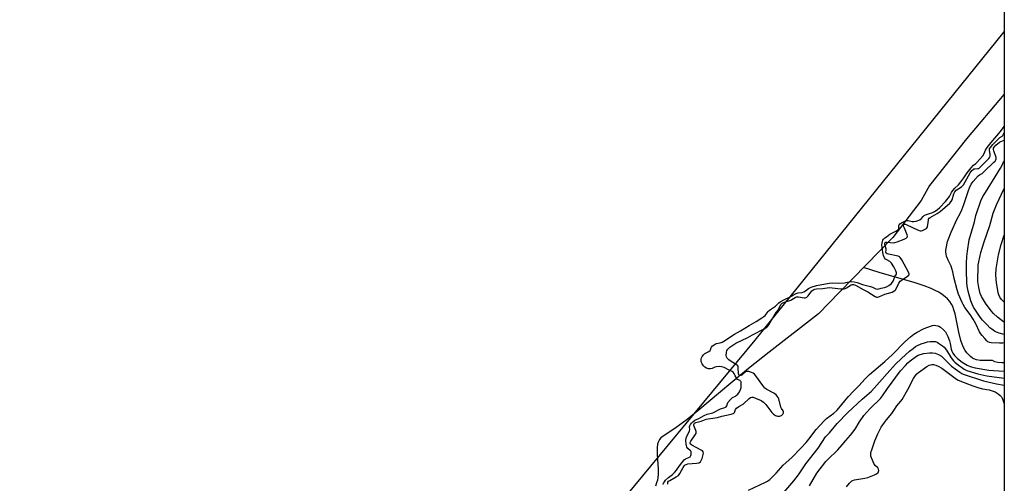
# Model space of a CAD drawing. Units: inches. Extents: x 1171771 to 1177771, y 553458 to 557458.
# Drawn here: x 1177272 to 1177771, y 554598 to 554833 of the extents above; entities that cross this region are included whole.
import ezdxf

# ---------------------------------------------------------------- set-up
doc = ezdxf.new("R2010")
doc.units = ezdxf.units.IN
doc.header["$MEASUREMENT"] = 0
for name, color, linetype in [('HYDRO-Single Line Stream', 4, 'Continuous'), ('HYDRO-Stream Poly Centerlines', 142, 'Continuous'), ('HYDRO-Water Body', 4, 'Continuous'), ('NTRL-Trees', 3, 'Continuous'), ('Undefined', 1, 'Continuous')]:
    doc.layers.add(name, color=color, linetype=linetype)

msp = doc.modelspace()

# ---------------------------------------------------------------- linework, layer by layer
at = {"layer": 'HYDRO-Single Line Stream'}
msp.add_polyline3d([(1177771.01, 554659.27, 0), (1177769.82, 554659.19, 0), (1177767.89, 554659.39, 0), (1177766.41, 554659.81, 0), (1177765.09, 554660.48, 0), (1177761.58, 554660.35, 0), (1177758.99, 554660.42, 0), (1177757.04, 554660.71, 0), (1177755.69, 554661.21, 0), (1177755.1, 554661.59, 0), (1177754.09, 554662.44, 0), (1177752.21, 554664.34, 0), (1177751.36, 554665.44, 0), (1177750.48, 554666.98, 0), (1177749.73, 554668.72, 0), (1177749.08, 554670.62, 0), (1177748.05, 554674.73, 0), (1177746.17, 554684.14, 0), (1177745.65, 554686.07, 0), (1177745.05, 554687.7, 0), (1177744.4, 554688.96, 0), (1177743.49, 554690.32, 0), (1177742.39, 554691.58, 0), (1177741.14, 554692.74, 0), (1177739.72, 554693.83, 0), (1177737.92, 554694.98, 0), (1177736.19, 554695.91, 0), (1177734.05, 554696.91, 0), (1177730.53, 554698.31, 0), (1177726.01, 554699.82, 0), (1177707.79, 554705.05, 0), (1177699.78, 554707.56, 0)], dxfattribs=at)
at = {"layer": 'HYDRO-Stream Poly Centerlines'}
msp.add_lwpolyline([(1177771.02, 554795.34), (1177752.02, 554772.78), (1177733.23, 554749.1), (1177728.99, 554741.44), (1177714.59, 554722.74), (1177687.6, 554695.07), (1177676.89, 554684.11), (1177651.97, 554664.63), (1177641.53, 554656.44), (1177633.45, 554649.85), (1177626.33, 554643.69), (1177616.84, 554635.81), (1177610.31, 554630.59), (1177604.87, 554626.5), (1177600.51, 554623.56), (1177598.23, 554622.11), (1177597.04, 554621.21), (1177596.39, 554620.47), (1177595.79, 554619.31), (1177595.4, 554617.95), (1177595.15, 554616.09), (1177595.13, 554613.02), (1177595.72, 554605.41), (1177595.74, 554602.64), (1177595.57, 554601.22), (1177595.29, 554599.81), (1177594.9, 554598.42), (1177594.31, 554596.77)], dxfattribs=at)
at = {"layer": 'HYDRO-Water Body'}
msp.add_polyline3d([(1177771.16, 557457.49, 0), (1177771.02, 554795.34, 0), (1177752.02, 554772.78, 0), (1177733.23, 554749.1, 0), (1177728.99, 554741.44, 0), (1177714.59, 554722.74, 0), (1177687.6, 554695.07, 0), (1177676.89, 554684.11, 0), (1177651.97, 554664.63, 0), (1177641.53, 554656.44, 0), (1177633.45, 554649.85, 0), (1177626.33, 554643.69, 0), (1177616.84, 554635.81, 0), (1177610.31, 554630.59, 0), (1177604.87, 554626.5, 0), (1177600.51, 554623.56, 0), (1177598.23, 554622.11, 0), (1177597.04, 554621.21, 0), (1177596.39, 554620.47, 0), (1177595.79, 554619.31, 0), (1177595.4, 554617.95, 0), (1177595.15, 554616.09, 0), (1177595.13, 554613.02, 0), (1177595.72, 554605.41, 0), (1177595.74, 554602.64, 0), (1177595.57, 554601.22, 0), (1177595.29, 554599.81, 0), (1177594.9, 554598.42, 0), (1177594.31, 554596.77, 0)], dxfattribs=at)
at = {"layer": 'NTRL-Trees'}
msp.add_lwpolyline([(1177771.02, 554826.93), (1177770.95, 553457.74), (1176810.76, 553457.84), (1176842.37, 553484.62), (1176858.51, 553494.83), (1176965.91, 553631.85), (1176970.73, 553670.41), (1176955.73, 553767.34), (1176976.56, 553859.01), (1177078.89, 553965.46), (1177200.32, 554091.8), (1177285.6, 554169.87), (1177350.93, 554302.34), (1177487.03, 554480.19), (1177644.91, 554670.73)], close=True, dxfattribs=at)
at = {"layer": 'Undefined'}
for points, elevation in [([(1177598.27, 554597.63), (1177598.41, 554598.24), (1177598.82, 554598.95), (1177599.48, 554599.75), (1177600.84, 554601.15), (1177602.95, 554602.69), (1177603.99, 554603.7), (1177604.95, 554604.84), (1177606.47, 554607.05), (1177608.91, 554610.14), (1177609.48, 554610.54), (1177611.27, 554611.19), (1177611.87, 554611.66), (1177612.19, 554612.23), (1177612.36, 554612.73), (1177612.48, 554613.49), (1177612.45, 554613.95), (1177612.34, 554614.27), (1177612.08, 554614.63), (1177610.64, 554615.9), (1177610.28, 554616.47), (1177609.87, 554618.08), (1177609.75, 554620.08), (1177609.84, 554620.88), (1177610.08, 554621.77), (1177611.25, 554623.95), (1177611.55, 554624.74), (1177611.66, 554625.46), (1177611.64, 554626.77), (1177611.76, 554627.25), (1177612.11, 554627.94), (1177612.64, 554628.64), (1177613.32, 554629.34), (1177614.32, 554630.11), (1177616.21, 554631.03), (1177619.02, 554632.58), (1177620.58, 554633.22), (1177623.47, 554633.96), (1177627.35, 554635.86), (1177629.44, 554636.6), (1177630.1, 554636.94), (1177630.49, 554637.4), (1177631.01, 554639.06), (1177632.28, 554640.6), (1177633.32, 554641.63), (1177634.87, 554642.38), (1177635.29, 554642.68), (1177636.04, 554643.43), (1177636.85, 554644.52), (1177637.42, 554645.67), (1177637.71, 554646.79), (1177637.82, 554648.17), (1177637.68, 554649.56), (1177637.47, 554650), (1177637.27, 554650.2), (1177635.97, 554650.81), (1177635.49, 554651.22), (1177634.68, 554652.58), (1177634.15, 554653.87), (1177633.74, 554654.43), (1177633.13, 554654.82), (1177631.67, 554655.48), (1177629.12, 554656.83), (1177627.81, 554657.29), (1177626.68, 554657.36), (1177625.3, 554657.23), (1177624.44, 554656.97), (1177622.97, 554656.3), (1177622.21, 554656.12), (1177621.27, 554656.17), (1177620.14, 554656.55), (1177619.32, 554657.08), (1177618.7, 554657.68), (1177618.01, 554658.65), (1177617.66, 554659.43), (1177617.45, 554660.33), (1177617.48, 554661.13), (1177617.66, 554661.74), (1177618.06, 554662.49), (1177618.7, 554663.27), (1177619.41, 554663.89), (1177621.39, 554664.99), (1177621.96, 554665.43), (1177622.28, 554665.89), (1177622.61, 554666.93), (1177622.78, 554667.22), (1177623.3, 554667.8), (1177624.06, 554668.42), (1177625.16, 554669.05), (1177627.1, 554669.37), (1177628.12, 554669.71), (1177629.03, 554670.13), (1177634.38, 554673.72), (1177637.42, 554675.4), (1177641.83, 554678.18), (1177645.44, 554680.2), (1177648.3, 554681.99), (1177649.31, 554682.7), (1177649.86, 554683.18), (1177651.38, 554685.16), (1177651.94, 554685.76), (1177652.64, 554686.29), (1177655.16, 554687.92), (1177656.77, 554689.57), (1177657.6, 554690.18), (1177659.78, 554691.32), (1177662.32, 554692.48), (1177664.32, 554693.69), (1177665.61, 554694.34), (1177666.69, 554694.7), (1177668.62, 554694.9), (1177669.53, 554695.2), (1177670.36, 554695.67), (1177671.83, 554696.88), (1177673.27, 554697.57), (1177676.03, 554698.43), (1177682.35, 554699.63), (1177684.13, 554699.78), (1177686.97, 554699.67), (1177690.13, 554699.77), (1177690.9, 554699.88), (1177692.56, 554700.35), (1177693.61, 554700.41), (1177695.04, 554700.28), (1177696.49, 554699.98), (1177699.27, 554698.85), (1177703.32, 554697.87), (1177704.32, 554697.53), (1177706.1, 554696.73), (1177706.97, 554696.62), (1177708.71, 554697.11), (1177710.36, 554697.45), (1177711.39, 554697.79), (1177712.6, 554698.42), (1177713.91, 554699.44), (1177714.73, 554700.61), (1177715.16, 554701.5), (1177715.67, 554702.94), (1177716.49, 554704.15), (1177716.57, 554704.4), (1177716.55, 554704.84), (1177716.2, 554705.79), (1177715.15, 554707.84), (1177714, 554709.76), (1177713.54, 554710.29), (1177713.12, 554710.62), (1177711.62, 554711.35), (1177710.98, 554711.78), (1177710.44, 554712.5), (1177709.93, 554713.58), (1177709.5, 554715.21), (1177709.13, 554719.17), (1177709.18, 554719.92), (1177709.35, 554720.66), (1177709.6, 554721.32), (1177709.97, 554721.97), (1177710.51, 554722.53), (1177711.42, 554723.15), (1177713.08, 554724.45), (1177716.22, 554725.96), (1177717.16, 554726.57), (1177717.5, 554727), (1177717.62, 554727.33), (1177717.71, 554728.74), (1177717.84, 554729.12), (1177718.25, 554729.59), (1177719.08, 554730.18), (1177720.67, 554730.98), (1177721.79, 554731.32), (1177722.47, 554731.32), (1177724.46, 554730.82), (1177725.22, 554730.77), (1177726.43, 554731.04), (1177728.25, 554731.73), (1177729.18, 554732.34), (1177730.01, 554733.45), (1177730.58, 554733.94), (1177731.22, 554734.22), (1177733.3, 554734.82), (1177734.4, 554735.23), (1177735.82, 554735.94), (1177737.15, 554736.77), (1177738.49, 554737.93), (1177741.42, 554741), (1177743.31, 554743.45), (1177744.37, 554745.45), (1177745.07, 554746.49), (1177746.13, 554747.76), (1177747.92, 554749.49), (1177749.07, 554750.87), (1177750.65, 554752.93), (1177752.33, 554755.51), (1177754.32, 554758.06), (1177755.51, 554759.37), (1177756.74, 554760.24), (1177757.19, 554760.66), (1177760.24, 554764.13), (1177761.03, 554765.37), (1177761.63, 554767.05), (1177762.43, 554768.25), (1177764.54, 554770.9), (1177769.18, 554776.36), (1177770.55, 554778.3), (1177771.02, 554778.9)], 192), ([(1177600.62, 554597.71), (1177600.51, 554598.21), (1177600.62, 554598.78), (1177600.95, 554599.23), (1177601.51, 554599.67), (1177604.88, 554601.45), (1177605.91, 554602.19), (1177606.66, 554603.22), (1177608.33, 554606.24), (1177608.93, 554607.02), (1177609.44, 554607.53), (1177609.88, 554607.78), (1177610.7, 554608), (1177615.15, 554608.46), (1177616.29, 554608.64), (1177617.07, 554609), (1177617.53, 554609.68), (1177617.91, 554610.75), (1177618.45, 554612.73), (1177618.58, 554613.53), (1177618.47, 554614.19), (1177618.16, 554614.57), (1177617.48, 554615.04), (1177612.71, 554617.56), (1177612.11, 554618.06), (1177611.9, 554618.48), (1177611.9, 554618.85), (1177612.21, 554619.57), (1177614.5, 554622.7), (1177614.9, 554623.44), (1177615.02, 554623.86), (1177614.99, 554624.42), (1177614.83, 554624.92), (1177613.69, 554627.42), (1177613.68, 554628.07), (1177614.08, 554628.64), (1177614.76, 554629), (1177617.46, 554629.69), (1177619.98, 554630.68), (1177621.1, 554630.9), (1177625.68, 554631.46), (1177628.02, 554632.13), (1177632.61, 554633.22), (1177633.68, 554633.55), (1177634.11, 554633.79), (1177634.36, 554634.04), (1177634.85, 554635.62), (1177635.35, 554636.24), (1177636.5, 554637.1), (1177638.7, 554638.37), (1177641.82, 554641.2), (1177642.45, 554641.63), (1177643.1, 554641.87), (1177643.87, 554641.79), (1177644.94, 554641.41), (1177647.89, 554640.1), (1177649.13, 554639.38), (1177650.31, 554638.07), (1177653.28, 554633.99), (1177654.14, 554633.23), (1177655.09, 554632.61), (1177655.6, 554632.38), (1177656.12, 554632.25), (1177657.19, 554632.28), (1177657.71, 554632.4), (1177658.17, 554632.61), (1177658.87, 554633.27), (1177659.15, 554633.94), (1177659.19, 554634.43), (1177659.1, 554634.9), (1177658.27, 554636.14), (1177657.93, 554636.81), (1177656.77, 554640.93), (1177656.45, 554641.7), (1177656.03, 554642.4), (1177655.43, 554643), (1177654.27, 554643.85), (1177650.71, 554645.73), (1177649.8, 554646.41), (1177648.68, 554647.78), (1177645.25, 554652.65), (1177644.49, 554653.53), (1177643.79, 554654.02), (1177642.98, 554654.37), (1177641.56, 554654.76), (1177640.72, 554654.85), (1177640.22, 554654.77), (1177639.77, 554654.55), (1177638.63, 554653.41), (1177638.01, 554652.98), (1177637.56, 554652.86), (1177637.13, 554652.85), (1177636.65, 554653.09), (1177636.51, 554653.36), (1177636.4, 554653.85), (1177636.3, 554656.77), (1177636.19, 554657.29), (1177636.01, 554657.65), (1177635.21, 554658.39), (1177632.73, 554659.95), (1177631.55, 554660.81), (1177630.72, 554661.56), (1177630.28, 554662.2), (1177630.15, 554662.98), (1177630.28, 554664.4), (1177630.54, 554665.51), (1177630.93, 554666.23), (1177632.03, 554667.18), (1177634.97, 554669.13), (1177641.12, 554672.15), (1177643.55, 554673.49), (1177649.35, 554676.47), (1177650.73, 554677.36), (1177651.23, 554677.86), (1177651.74, 554678.56), (1177655.04, 554684.09), (1177656.46, 554685.99), (1177657.92, 554688.79), (1177658.5, 554689.42), (1177659.66, 554689.96), (1177662.91, 554691.02), (1177663.48, 554691.31), (1177665.08, 554692.35), (1177665.81, 554692.63), (1177666.89, 554692.65), (1177669.67, 554692.2), (1177670.19, 554692.22), (1177670.64, 554692.35), (1177671.04, 554692.58), (1177671.64, 554693.16), (1177673.61, 554695.72), (1177674.06, 554696.12), (1177674.58, 554696.4), (1177675.1, 554696.57), (1177675.94, 554696.71), (1177679.14, 554696.96), (1177682.34, 554697.37), (1177683.92, 554697.26), (1177688.2, 554696.73), (1177689.9, 554696.74), (1177690.55, 554696.86), (1177691.22, 554697.17), (1177693.56, 554698.76), (1177694.09, 554698.96), (1177694.65, 554698.98), (1177695.7, 554698.62), (1177699.55, 554696.33), (1177701.92, 554695.27), (1177705.64, 554692.91), (1177706.39, 554692.58), (1177706.88, 554692.52), (1177707.57, 554692.71), (1177709.04, 554693.39), (1177710.66, 554693.98), (1177714.29, 554695), (1177715.2, 554695.49), (1177715.8, 554696.03), (1177716.12, 554696.47), (1177717.74, 554699.64), (1177718.42, 554700.6), (1177719.32, 554701.31), (1177722.09, 554703.07), (1177722.69, 554703.58), (1177722.92, 554703.98), (1177722.95, 554704.2), (1177722.65, 554705.18), (1177719.27, 554711.47), (1177718.44, 554712.65), (1177717.95, 554713), (1177717.42, 554713.21), (1177712.46, 554714.25), (1177711.69, 554714.52), (1177711.29, 554714.83), (1177711.14, 554715.35), (1177711.26, 554716.23), (1177711.26, 554716.85), (1177710.59, 554719.41), (1177710.59, 554719.82), (1177710.72, 554720.12), (1177711.06, 554720.34), (1177711.52, 554720.38), (1177714.97, 554720.05), (1177715.66, 554720.15), (1177716.76, 554720.51), (1177720.36, 554721.97), (1177721.39, 554722.46), (1177721.79, 554722.75), (1177722.01, 554723.05), (1177722.07, 554723.34), (1177721.92, 554724.09), (1177720.5, 554727.44), (1177720.12, 554728.52), (1177720.11, 554729.16), (1177720.41, 554729.42), (1177721, 554729.42), (1177721.77, 554729.16), (1177727.1, 554726.64), (1177728.44, 554726.17), (1177729.02, 554726.14), (1177729.74, 554726.31), (1177730.75, 554726.77), (1177731.67, 554727.36), (1177732.06, 554727.81), (1177732.27, 554728.3), (1177732.42, 554729.14), (1177732.68, 554731.46), (1177732.81, 554731.99), (1177733.07, 554732.48), (1177733.6, 554732.89), (1177737.15, 554734.87), (1177738.72, 554735.86), (1177743.51, 554740.17), (1177744.27, 554741.03), (1177744.72, 554741.83), (1177745.63, 554744.91), (1177746.08, 554745.87), (1177746.81, 554746.63), (1177749.42, 554748.41), (1177750.42, 554749.46), (1177751.36, 554750.85), (1177753.86, 554755.45), (1177754.72, 554756.64), (1177755.29, 554757.2), (1177755.78, 554757.48), (1177756.25, 554757.58), (1177757.77, 554757.64), (1177758.2, 554757.77), (1177758.56, 554757.98), (1177763.34, 554762.77), (1177763.79, 554763.42), (1177764.03, 554764.16), (1177764.01, 554764.71), (1177763.61, 554766.98), (1177763.72, 554767.6), (1177764.14, 554768.37), (1177765.31, 554769.82), (1177768.37, 554772.94), (1177768.87, 554773.35), (1177770.02, 554774.09), (1177770.39, 554774.46), (1177770.83, 554775.16), (1177771.02, 554775.51)], 194), ([(1177771.01, 554689.94), (1177769.77, 554691.25), (1177768.89, 554692.45), (1177768.31, 554693.66), (1177768, 554694.73), (1177767.2, 554699.93), (1177767.02, 554701.38), (1177766.87, 554704), (1177766.99, 554706.88), (1177768.18, 554713.9), (1177769.51, 554719.22), (1177771.01, 554723.94)], 202)]:
    msp.add_lwpolyline(points, dxfattribs=dict(at, elevation=elevation))
for points in [[(1177771.01, 554669.29, 196), (1177770.41, 554669.24, 196), (1177768.67, 554669.18, 196), (1177764.57, 554669.35, 196), (1177763.57, 554669.55, 196), (1177762.88, 554669.91, 196), (1177762.23, 554670.46, 196), (1177761.23, 554671.53, 196), (1177759.9, 554673.08, 196), (1177759.25, 554673.98, 196), (1177758.64, 554675.02, 196), (1177756.69, 554678.92, 196), (1177755.35, 554681.31, 196), (1177753.83, 554683.69, 196), (1177751.07, 554687.35, 196), (1177750.22, 554688.73, 196), (1177749.71, 554689.72, 196), (1177747.98, 554693.97, 196), (1177747.22, 554696.21, 196), (1177745.78, 554702.02, 196), (1177745.1, 554705.39, 196), (1177744.64, 554706.96, 196), (1177744.16, 554708.24, 196), (1177742.64, 554711.29, 196), (1177741.88, 554713.21, 196), (1177741.63, 554714.33, 196), (1177741.52, 554715.45, 196), (1177741.54, 554716.3, 196), (1177741.66, 554717.18, 196), (1177742.44, 554720.66, 196), (1177744.24, 554725.5, 196), (1177747.11, 554731.85, 196), (1177748.89, 554735.19, 196), (1177749.63, 554736.76, 196), (1177750.66, 554739.46, 196), (1177752.94, 554746.62, 196), (1177753.51, 554747.92, 196), (1177754.41, 554749.67, 196), (1177755.38, 554751.1, 196), (1177757.9, 554753.98, 196), (1177758.54, 554754.53, 196), (1177759.87, 554755.19, 196), (1177760.85, 554755.97, 196), (1177765.88, 554760.85, 196), (1177766.46, 554761.48, 196), (1177766.88, 554762.11, 196), (1177767.01, 554762.52, 196), (1177766.96, 554763.3, 196), (1177765.88, 554766.58, 196), (1177765.71, 554767.38, 196), (1177765.73, 554767.91, 196), (1177765.95, 554768.42, 196), (1177766.91, 554769.47, 196), (1177768.74, 554770.99, 196), (1177769.4, 554771.38, 196), (1177771.02, 554772.03, 196)], [(1177771.01, 554673.63, 198), (1177768.62, 554674.34, 198), (1177767.27, 554674.8, 198), (1177766.25, 554675.31, 198), (1177764.8, 554676.25, 198), (1177763.89, 554676.96, 198), (1177762.43, 554678.43, 198), (1177760.14, 554680.93, 198), (1177758.98, 554682.37, 198), (1177757.87, 554683.95, 198), (1177755.61, 554687.44, 198), (1177754.85, 554688.99, 198), (1177754.26, 554690.64, 198), (1177752.86, 554695.61, 198), (1177752.32, 554698.1, 198), (1177752.11, 554699.87, 198), (1177751.94, 554705.88, 198), (1177751.92, 554709.71, 198), (1177752.12, 554713.14, 198), (1177752.43, 554715.74, 198), (1177753.32, 554721.61, 198), (1177756.13, 554730.72, 198), (1177756.71, 554733.82, 198), (1177757, 554734.92, 198), (1177759.3, 554741.32, 198), (1177760.26, 554743.43, 198), (1177761.54, 554745.59, 198), (1177767.94, 554755.59, 198), (1177769.29, 554757.82, 198), (1177770.11, 554759.39, 198), (1177770.95, 554761.39, 198), (1177771.02, 554761.58, 198)], [(1177771.01, 554679.94, 200), (1177770.78, 554680.07, 200), (1177769.2, 554681.19, 200), (1177767.67, 554682.41, 200), (1177765.72, 554684.21, 200), (1177764.5, 554685.53, 200), (1177761.54, 554689.47, 200), (1177759.56, 554692.8, 200), (1177758.85, 554694.4, 200), (1177758.2, 554697.32, 200), (1177757.79, 554700.5, 200), (1177757.74, 554701.81, 200), (1177757.85, 554707.44, 200), (1177757.93, 554708.78, 200), (1177758.18, 554710.47, 200), (1177759.32, 554715.08, 200), (1177760.93, 554720.48, 200), (1177763.85, 554728.85, 200), (1177765.51, 554735.1, 200), (1177767.15, 554739.35, 200), (1177771.01, 554747.6, 200)], [(1177641.48, 554594.68, 196), (1177650.15, 554598.72, 196), (1177651.15, 554599.27, 196), (1177652.24, 554600.09, 196), (1177653.83, 554601.58, 196), (1177655.54, 554603.33, 196), (1177659, 554607.36, 196), (1177663.4, 554611.31, 196), (1177667.95, 554615.94, 196), (1177670.65, 554618.9, 196), (1177672.13, 554620.64, 196), (1177675.74, 554625.5, 196), (1177679.77, 554629.84, 196), (1177680.98, 554631, 196), (1177684.73, 554633.76, 196), (1177686.18, 554635.11, 196), (1177688.18, 554637.27, 196), (1177690.94, 554640.77, 196), (1177692.1, 554642.12, 196), (1177694.56, 554644.71, 196), (1177697.62, 554647.71, 196), (1177700.44, 554650.92, 196), (1177702.78, 554653.28, 196), (1177710.65, 554659.87, 196), (1177714.44, 554663.49, 196), (1177720.68, 554669.79, 196), (1177723.62, 554672.4, 196), (1177725.21, 554673.72, 196), (1177726.96, 554674.8, 196), (1177730.11, 554676.43, 196), (1177731.44, 554677.05, 196), (1177734.75, 554678.13, 196), (1177735.59, 554678.25, 196), (1177736.42, 554678.23, 196), (1177737.49, 554678.02, 196), (1177738.03, 554677.8, 196), (1177738.78, 554677.35, 196), (1177740.37, 554676.03, 196), (1177741.28, 554674.88, 196), (1177742.46, 554672.55, 196), (1177743.31, 554670.43, 196), (1177743.71, 554669.08, 196), (1177744.3, 554666.24, 196), (1177744.62, 554665.12, 196), (1177745.12, 554664.08, 196), (1177745.91, 554662.93, 196), (1177747.38, 554661.45, 196), (1177749.85, 554659.61, 196), (1177752.34, 554657.98, 196), (1177753.85, 554657.36, 196), (1177756.31, 554656.72, 196), (1177763.24, 554655.47, 196), (1177765.65, 554655.28, 196), (1177771.01, 554655.07, 196)], [(1177658.32, 554592.38, 198), (1177664.43, 554599.39, 198), (1177666.78, 554602.42, 198), (1177670.53, 554608, 198), (1177676.71, 554615.93, 198), (1177680.53, 554621.75, 198), (1177682.55, 554623.84, 198), (1177686.44, 554628.49, 198), (1177691.75, 554634, 198), (1177699.17, 554640.84, 198), (1177703.82, 554644.89, 198), (1177707.88, 554649.36, 198), (1177711.8, 554653.87, 198), (1177716.06, 554658.49, 198), (1177719.04, 554661.38, 198), (1177723.15, 554665.06, 198), (1177724.87, 554666.49, 198), (1177726.22, 554667.45, 198), (1177727.18, 554668, 198), (1177729.04, 554668.81, 198), (1177730.65, 554669.37, 198), (1177732.22, 554669.79, 198), (1177733.59, 554670.01, 198), (1177735.27, 554670.1, 198), (1177736.33, 554669.96, 198), (1177737.04, 554669.68, 198), (1177737.77, 554669.25, 198), (1177739.87, 554667.88, 198), (1177740.75, 554667.11, 198), (1177741.78, 554665.71, 198), (1177744.25, 554661.69, 198), (1177745.35, 554660.29, 198), (1177746.16, 554659.49, 198), (1177747.87, 554658.05, 198), (1177749.39, 554656.96, 198), (1177750.83, 554656.03, 198), (1177752.13, 554655.43, 198), (1177757.8, 554653.64, 198), (1177762.28, 554652.68, 198), (1177771.01, 554651.47, 198)], [(1177672.33, 554596.91, 200), (1177676.2, 554603.36, 200), (1177680.72, 554609.2, 200), (1177682.51, 554611.18, 200), (1177685.76, 554614.16, 200), (1177686.8, 554615.21, 200), (1177688.96, 554617.61, 200), (1177690.86, 554619.94, 200), (1177693.16, 554622.54, 200), (1177695.6, 554625.65, 200), (1177697.82, 554629.34, 200), (1177700, 554632.53, 200), (1177703.06, 554635.94, 200), (1177708.38, 554641.22, 200), (1177709.33, 554642.45, 200), (1177711.88, 554646.2, 200), (1177718.58, 554655.15, 200), (1177720.99, 554657.93, 200), (1177722.21, 554659.16, 200), (1177723.45, 554660.22, 200), (1177726.62, 554662.58, 200), (1177727.47, 554663.07, 200), (1177728.49, 554663.47, 200), (1177730.44, 554663.93, 200), (1177733.23, 554664.33, 200), (1177734.82, 554664.34, 200), (1177736.17, 554664.12, 200), (1177737.8, 554663.5, 200), (1177739.25, 554662.58, 200), (1177740.69, 554661.3, 200), (1177743.46, 554658.41, 200), (1177744.45, 554657.5, 200), (1177746.19, 554656.15, 200), (1177748.57, 554654.45, 200), (1177749.58, 554653.84, 200), (1177750.31, 554653.51, 200), (1177760.55, 554650.06, 200), (1177767.27, 554648.6, 200), (1177771.01, 554647.88, 200)], [(1177691.24, 554596.39, 202), (1177692.69, 554598.28, 202), (1177693.27, 554598.94, 202), (1177693.92, 554599.48, 202), (1177694.42, 554599.7, 202), (1177695.26, 554599.92, 202), (1177700.51, 554600.76, 202), (1177702.04, 554601.12, 202), (1177705.41, 554602.44, 202), (1177706.39, 554603.02, 202), (1177707.18, 554603.73, 202), (1177707.43, 554604.16, 202), (1177707.54, 554604.64, 202), (1177707.42, 554605.35, 202), (1177706.99, 554605.98, 202), (1177705.67, 554607.24, 202), (1177705.2, 554607.94, 202), (1177703.81, 554611.13, 202), (1177703.56, 554611.94, 202), (1177703.47, 554612.75, 202), (1177703.56, 554613.82, 202), (1177703.96, 554615.22, 202), (1177705.52, 554619.78, 202), (1177706.96, 554623.26, 202), (1177708.77, 554626.6, 202), (1177710.41, 554629.05, 202), (1177711.36, 554630.32, 202), (1177714.1, 554633.63, 202), (1177715.15, 554635.05, 202), (1177716.69, 554637.37, 202), (1177718.7, 554639.78, 202), (1177719.39, 554640.73, 202), (1177722.24, 554645.64, 202), (1177725.16, 554651.34, 202), (1177726.07, 554652.8, 202), (1177726.82, 554653.61, 202), (1177727.71, 554654.37, 202), (1177731.82, 554657.31, 202), (1177733.09, 554658.03, 202), (1177734.47, 554658.39, 202), (1177735.33, 554658.38, 202), (1177736.47, 554658.12, 202), (1177737.63, 554657.61, 202), (1177739.56, 554656.56, 202), (1177746.22, 554651.5, 202), (1177747.44, 554650.69, 202), (1177748.66, 554650.1, 202), (1177755.2, 554647.58, 202), (1177758.18, 554646.56, 202), (1177760.13, 554646.06, 202), (1177763.51, 554645.49, 202), (1177765.46, 554644.95, 202), (1177766.53, 554644.5, 202), (1177768.03, 554643.59, 202), (1177769.14, 554642.67, 202), (1177769.67, 554641.99, 202), (1177770.12, 554641.25, 202), (1177770.44, 554640.46, 202), (1177771.01, 554638.39, 202)]]:
    msp.add_polyline3d(points, dxfattribs=at)

doc.saveas('drawing.dxf')
